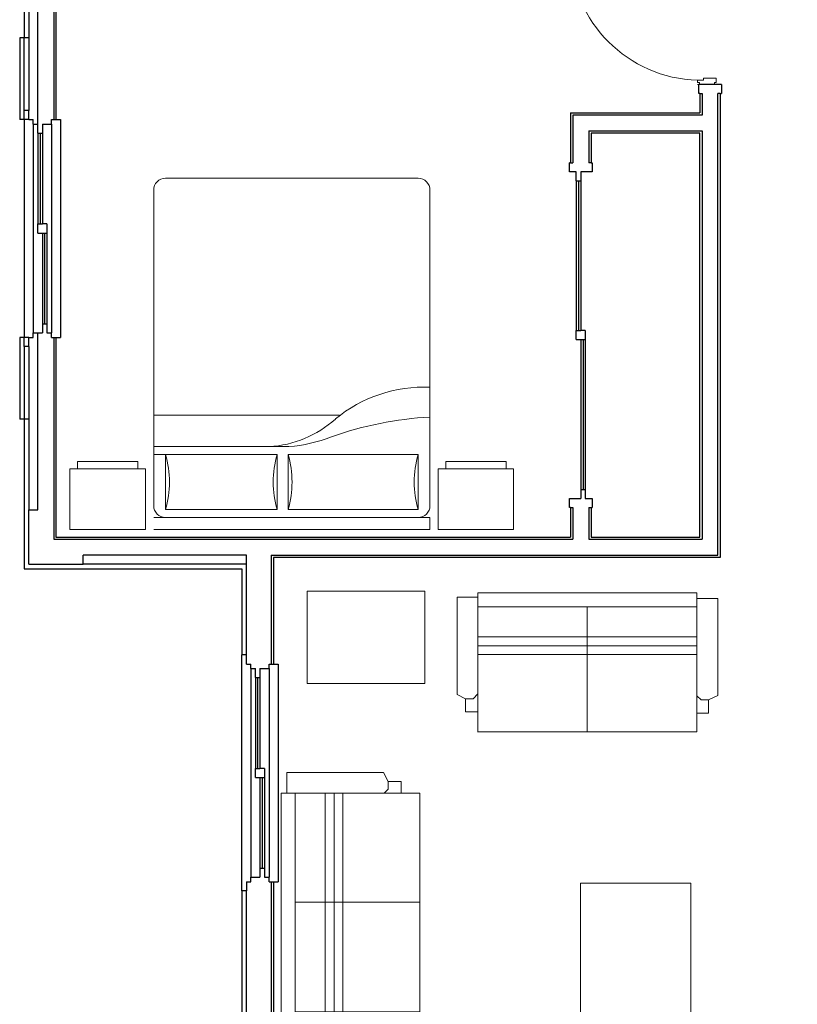
# Model space of a CAD drawing. Units: inches. Extents: x 984 to 3187, y 1076 to 1711.
# Drawn here: x 984 to 1155, y 1308 to 1525 of the extents above; entities that cross this region are included whole.
import ezdxf

# ---------------------------------------------------------------- set-up
doc = ezdxf.new("R2010")
doc.units = ezdxf.units.IN
doc.header["$MEASUREMENT"] = 0
for name, color, linetype, lineweight in [('cutline', 6, 'Continuous', 30), ('inne_gulv', 252, 'Continuous', 9), ('MOBILIARIO', 4, 'Continuous', 9)]:
    doc.layers.add(name, color=color, linetype=linetype, lineweight=lineweight)

# ---------------------------------------------------------------- blocks, each defined once
blk = doc.blocks.new('*U3')
blk.add_lwpolyline([(33.6, 1220.3, -0.396717), (1062.4, 192)], format="xyb")
for points in [[(72, 192), (33.6, 192), (33.6, 1220.3), (72, 1220.3)], [(33.6, 192), (16.8, 192), (16.8, 192), (16.8, 192), (16.8, 192), (16.8, 177), (0, 177), (0, 190.9), (0, 40.9), (0, 55.9), (16.8, 55.9), (16.8, 40.9), (33.6, 40.9), (33.6, 40.9), (50, 40.9), (50, 144), (33.6, 144)], [(1096, 177), (1096, 192), (1096, 192), (1096, 40.9), (1096, 55.9), (1079.2, 55.9), (1079.2, 40.9), (1062.4, 40.9), (1062.4, 40.9), (1046, 40.9), (1046, 144), (1062.4, 144), (1062.4, 192), (1079.2, 192), (1079.2, 177)]]:
    blk.add_lwpolyline(points, close=True)
blk.add_lwpolyline([(33.6, 192), (72, 192)])
blk = doc.blocks.new('BEDASD')
at = {"layer": 'MOBILIARIO'}
for p, q in [((133.395, 12.884), (133.395, 13.2121)), ((133.395, 13.2121), (133.8051, 13.2121)), ((133.8051, 13.2121), (133.8051, 12.884)), ((133.8496, 13.2121), (135.3501, 13.2121)), ((133.8496, 13.1479), (133.8496, 13.2121)), ((135.8047, 13.2121), (135.3946, 13.2121)), ((135.3946, 13.2121), (135.3946, 12.884)), ((135.8047, 12.884), (135.8047, 13.2121)), ((133.8496, 13.1479), (135.3501, 13.1479)), ((134.6199, 13.1051), (133.9138, 13.1051)), ((133.9138, 13.1051), (133.9138, 12.8056)), ((134.6199, 12.8056), (134.6199, 13.1051)), ((135.2859, 13.1051), (134.6798, 13.1051)), ((134.6798, 13.1051), (134.6798, 12.8056)), ((135.2859, 12.8056), (135.2859, 13.1051)), ((133.8496, 11.3702), (133.8496, 13.0837)), ((135.3501, 13.0837), (135.3501, 11.3702)), ((133.8051, 12.884), (133.395, 12.884)), ((133.436, 12.843), (133.436, 12.884)), ((133.8051, 12.884), (133.7641, 12.884)), ((133.7641, 12.884), (133.7641, 12.843)), ((135.3946, 12.884), (135.4356, 12.884)), ((135.3946, 12.884), (135.8047, 12.884)), ((135.4356, 12.884), (135.4356, 12.843)), ((135.7637, 12.843), (135.7637, 12.884)), ((133.7641, 12.843), (133.436, 12.843)), ((135.4356, 12.843), (135.7637, 12.843)), ((133.9138, 12.8056), (134.6199, 12.8056)), ((134.6798, 12.8056), (135.3501, 12.8056)), ((134.6157, 12.7628), (135.3501, 12.7628)), ((134.3417, 12.5916), (135.3501, 12.5916)), ((135.2859, 11.306), (133.9138, 11.306))]:
    blk.add_line(p, q, dxfattribs=at)
for centre, radius, start, end in [((133.9138, 13.0837), 0.0642, 90, 180), ((133.4003, 12.9553), 0.5349, 343.7398, 16.2602), ((135.1334, 12.9553), 0.5349, 163.7398, 196.2602), ((134.1663, 12.9553), 0.5349, 343.7398, 16.2602), ((135.7994, 12.9553), 0.5349, 163.7398, 196.2602), ((135.2859, 13.0837), 0.0642, 0, 90), ((134.7549, 12.1789), 0.5848, 93.1663, 132.0658), ((134.6741, 11.9841), 0.7809, 94.2918, 111.7676), ((133.7337, 14.5725), 1.9736, 273.3665, 289.2534), ((133.8817, 13.196), 0.7561, 267.5673, 309.5461), ((133.9138, 11.3702), 0.0642, 180, 270), ((135.2859, 11.3702), 0.0642, 270, 0)]:
    blk.add_arc(centre, radius, start, end, dxfattribs=at)
blk = doc.blocks.new('mue')
at = {"linetype": 'ByBlock'}
blk.add_line((80.5789, -0.6861), (80.579, -0.6542), dxfattribs=at)
at = {"layer": 'MOBILIARIO'}
for p, q in [((78.6978, -0.6542), (80.579, -0.6542)), ((78.6978, -0.6542), (78.6978, -1.4505)), ((80.5789, -0.6542), (80.5789, -1.4505)), ((78.5783, -0.6791), (78.5783, -1.2363)), ((78.5783, -0.6791), (78.6978, -0.6791)), ((78.6975, -0.7338), (80.5788, -0.7338)), ((80.6984, -0.6865), (80.5789, -0.6865)), ((80.6984, -0.6865), (80.6984, -1.2418)), ((79.3246, -0.736), (79.3246, -1.4505)), ((79.9546, -0.7383), (79.9546, -1.4505)), ((78.6967, -0.9576), (80.578, -0.9576)), ((78.6969, -0.907), (80.5781, -0.907)), ((78.6966, -1.0082), (80.5778, -1.0082)), ((78.5783, -1.2363), (78.6268, -1.2607)), ((78.6704, -1.2609), (78.6978, -1.2337)), ((80.6458, -1.2678), (80.6984, -1.2418)), ((78.6265, -1.3366), (78.6265, -1.2606)), ((78.6268, -1.2607), (78.6704, -1.2609)), ((80.6022, -1.2677), (80.5789, -1.2443)), ((80.6458, -1.2678), (80.6022, -1.2677)), ((80.6458, -1.2678), (80.6458, -1.3434)), ((78.6265, -1.3366), (78.6978, -1.3366)), ((80.5789, -1.3434), (80.6458, -1.3434)), ((78.695, -1.4505), (80.5789, -1.4505))]:
    blk.add_line(p, q, dxfattribs=at)
blk = doc.blocks.new('muegl')
at = {"linetype": 'ByBlock'}
blk.add_line((40.1692, -8.251), (40.1693, -8.2239), dxfattribs=at)
at = {"layer": 'MOBILIARIO'}
for p, q in [((38.9986, -8.2451), (38.9986, -8.7189)), ((38.9986, -8.2451), (39.1003, -8.2451)), ((39.1003, -8.2239), (40.1692, -8.2239)), ((39.1003, -8.2239), (39.1003, -8.9012)), ((40.1692, -8.2239), (40.1692, -8.9012)), ((40.1692, -8.2239), (40.1693, -8.2239)), ((40.1692, -8.2239), (40.1692, -8.9012)), ((40.2708, -8.2514), (40.1692, -8.2514)), ((40.2708, -8.2514), (40.2708, -8.7236)), ((39.1001, -8.2916), (40.1692, -8.2916)), ((39.6334, -8.2935), (39.6334, -8.9012)), ((39.0995, -8.4389), (40.1692, -8.4389)), ((39.0994, -8.4819), (40.1692, -8.4819)), ((39.0992, -8.5249), (40.1692, -8.5249)), ((38.9986, -8.7189), (39.0399, -8.7398)), ((39.077, -8.7399), (39.1003, -8.7167)), ((40.189, -8.7457), (40.1692, -8.7258)), ((40.226, -8.7458), (40.2708, -8.7236)), ((39.0397, -8.8043), (39.0397, -8.7396)), ((39.0399, -8.7398), (39.077, -8.7399)), ((40.226, -8.7458), (40.189, -8.7457)), ((40.226, -8.7458), (40.226, -8.8101)), ((39.0397, -8.8043), (39.1003, -8.8043)), ((40.1692, -8.8101), (40.226, -8.8101)), ((39.0979, -8.9012), (40.1692, -8.9012))]:
    blk.add_line(p, q, dxfattribs=at)
blk = doc.blocks.new('SALASSS')
at = {"layer": 'MOBILIARIO'}
for points in [[(174.5507, 39.5827), (175.0888, 39.5827), (175.0888, 38.8733), (174.5507, 38.8733)], [(176.4235, 37.8991), (176.4235, 37.4488), (175.8488, 37.4488), (175.8488, 37.8991)]]:
    blk.add_lwpolyline(points, close=True, dxfattribs=at)
at = {"layer": 'inne_gulv', "rotation": 180}
blk.add_blockref('muegl', (214.6905, 29.2337), dxfattribs=at)
at = {"layer": 'MOBILIARIO', "xscale": 0.8505063072327065, "yscale": 0.8505063072327065, "zscale": 0.8505063072327065, "rotation": 270}
blk.add_blockref('mue', (177.1063, 106.9671), dxfattribs=at)

msp = doc.modelspace()

# ---------------------------------------------------------------- linework, layer by layer
for p, q in [((984.82, 1554.17), (984.82, 1521.17)), ((991.82, 1547.17), (991.82, 1503.17)), ((987.82, 1502.17), (987.82, 1541.17)), ((984.82, 1521.17), (983.82, 1521.17)), ((983.82, 1521.17), (983.82, 1503.17)), ((985.82, 1521.17), (985.82, 1505.17)), ((1133.82, 1508.92), (1133.82, 1504.67)), ((1138.32, 1508.92), (1138.32, 1406.67)), ((985.82, 1505.17), (984.82, 1505.17)), ((985.82, 1503.17), (985.82, 1505.17)), ((1105.32, 1504.67), (1133.82, 1504.67)), ((1105.32, 1504.67), (1105.32, 1493.67)), ((984.82, 1503.17), (983.82, 1503.17)), ((984.82, 1503.17), (984.82, 1455.17)), ((986.82, 1502.17), (986.82, 1456.17)), ((990.82, 1502.17), (990.82, 1456.17)), ((991.32, 1503.17), (991.82, 1503.17)), ((991.82, 1503.17), (992.82, 1503.17)), ((992.82, 1503.17), (992.82, 1455.17)), ((987.82, 1500.17), (987.82, 1480.17)), ((988.82, 1500.17), (988.82, 1480.17)), ((1109.82, 1500.17), (1109.82, 1493.67)), ((1133.82, 1500.17), (1109.82, 1500.17)), ((1133.82, 1411.17), (1133.82, 1500.17)), ((1106.57, 1489.67), (1106.57, 1456.67)), ((1107.57, 1489.67), (1107.57, 1456.67)), ((988.82, 1478.17), (988.82, 1458.17)), ((989.82, 1478.17), (989.82, 1458.17)), ((983.82, 1455.17), (983.82, 1437.17)), ((984.82, 1455.17), (983.82, 1455.17)), ((985.82, 1453.17), (985.82, 1455.17)), ((987.82, 1417.17), (987.82, 1456.17)), ((991.32, 1455.17), (991.82, 1455.17)), ((991.82, 1455.17), (991.82, 1411.17)), ((991.82, 1455.17), (992.82, 1455.17)), ((1107.57, 1454.67), (1107.57, 1421.67)), ((1108.57, 1454.67), (1108.57, 1421.67)), ((985.82, 1453.17), (984.82, 1453.17)), ((985.82, 1453.17), (985.82, 1437.17)), ((984.82, 1437.17), (983.82, 1437.17)), ((984.82, 1437.17), (984.82, 1404.17)), ((1105.32, 1417.67), (1105.32, 1411.17)), ((1109.82, 1417.67), (1109.82, 1411.17)), ((985.82, 1417.17), (987.82, 1417.17)), ((991.82, 1411.17), (1105.32, 1411.17)), ((1109.82, 1411.17), (1133.82, 1411.17)), ((997.82, 1405.17), (997.82, 1407.17)), ((1033.82, 1407.17), (997.82, 1407.17)), ((1033.82, 1405.17), (1033.82, 1407.17)), ((1039.82, 1406.67), (1039.82, 1383.17)), ((1138.32, 1406.67), (1039.82, 1406.67)), ((984.82, 1404.17), (1032.82, 1404.17)), ((1032.82, 1404.17), (1032.82, 1385.17)), ((1032.82, 1333.17), (1032.82, 1385.17)), ((1033.82, 1385.17), (1032.82, 1385.17)), ((1039.32, 1383.17), (1039.82, 1383.17)), ((1039.82, 1383.17), (1040.82, 1383.17)), ((1040.82, 1383.17), (1040.82, 1335.17)), ((1034.82, 1382.17), (1034.82, 1336.17)), ((1038.82, 1382.17), (1038.82, 1336.17)), ((1035.82, 1380.17), (1035.82, 1360.17)), ((1036.82, 1380.17), (1036.82, 1360.17)), ((1036.82, 1358.17), (1036.82, 1338.17)), ((1037.82, 1358.17), (1037.82, 1338.17)), ((1039.32, 1335.17), (1039.82, 1335.17)), ((1039.82, 1335.17), (1039.82, 1287.17)), ((1039.82, 1335.17), (1040.82, 1335.17)), ((1033.82, 1333.17), (1032.82, 1333.17)), ((1032.82, 1333.17), (1032.82, 1289.17))]:
    msp.add_line(p, q)
at = {"layer": 'cutline'}
for p, q in [((991.32, 1547.67), (991.32, 1503.17)), ((985.82, 1541.17), (985.82, 1521.17)), ((985.82, 1521.17), (984.82, 1521.17)), ((984.82, 1505.17), (984.82, 1521.17)), ((1138.57, 1510.92), (1133.57, 1510.92)), ((1133.57, 1508.92), (1133.57, 1510.92)), ((1138.57, 1510.92), (1138.57, 1508.92)), ((1133.82, 1508.92), (1133.57, 1508.92)), ((1133.82, 1508.92), (1134.32, 1508.92)), ((1134.32, 1508.92), (1134.32, 1504.17)), ((1138.32, 1508.92), (1137.82, 1508.92)), ((1137.82, 1407.17), (1137.82, 1508.92)), ((1138.32, 1508.92), (1138.57, 1508.92)), ((984.82, 1503.17), (984.82, 1505.17)), ((1105.82, 1504.17), (1105.82, 1493.67)), ((1134.32, 1504.17), (1105.82, 1504.17)), ((985.82, 1503.17), (984.82, 1503.17)), ((985.82, 1503.17), (986.82, 1503.17)), ((986.82, 1502.17), (986.82, 1503.17)), ((986.82, 1502.17), (987.82, 1502.17)), ((987.82, 1500.17), (987.82, 1502.17)), ((988.82, 1502.17), (988.82, 1500.17)), ((988.82, 1502.17), (990.82, 1502.17)), ((990.82, 1503.17), (991.32, 1503.17)), ((990.82, 1502.17), (990.82, 1503.17)), ((987.82, 1500.17), (988.32, 1500.17)), ((988.32, 1500.17), (988.82, 1500.17)), ((988.32, 1500.17), (988.32, 1480.17)), ((1109.32, 1500.67), (1134.32, 1500.67)), ((1109.32, 1500.67), (1109.32, 1493.67)), ((1134.32, 1500.67), (1134.32, 1410.67)), ((1105.07, 1491.67), (1105.07, 1493.67)), ((1105.32, 1493.67), (1105.07, 1493.67)), ((1105.32, 1493.67), (1105.82, 1493.67)), ((1109.82, 1493.67), (1109.32, 1493.67)), ((1109.82, 1493.67), (1110.07, 1493.67)), ((1110.07, 1493.67), (1110.07, 1491.67)), ((1106.57, 1491.67), (1105.07, 1491.67)), ((1106.57, 1489.67), (1106.57, 1491.67)), ((1110.07, 1491.67), (1107.57, 1491.67)), ((1107.57, 1491.67), (1107.57, 1489.67)), ((1106.57, 1489.67), (1107.07, 1489.67)), ((1107.07, 1489.67), (1107.57, 1489.67)), ((1107.07, 1489.67), (1107.07, 1456.67)), ((987.82, 1480.17), (988.32, 1480.17)), ((987.82, 1478.17), (987.82, 1480.17)), ((988.32, 1480.17), (988.82, 1480.17)), ((989.82, 1480.17), (988.82, 1480.17)), ((989.82, 1480.17), (989.82, 1478.17)), ((987.82, 1478.17), (988.82, 1478.17)), ((988.82, 1478.17), (989.32, 1478.17)), ((989.32, 1478.17), (989.82, 1478.17)), ((989.32, 1478.17), (989.32, 1458.17)), ((988.82, 1458.17), (989.32, 1458.17)), ((988.82, 1458.17), (988.82, 1456.17)), ((989.32, 1458.17), (989.82, 1458.17)), ((989.82, 1458.17), (989.82, 1456.17)), ((1106.57, 1454.67), (1106.57, 1456.67)), ((1106.57, 1456.67), (1107.07, 1456.67)), ((1107.07, 1456.67), (1107.57, 1456.67)), ((1108.57, 1456.67), (1107.57, 1456.67)), ((1108.57, 1456.67), (1108.57, 1454.67)), ((984.82, 1453.17), (984.82, 1455.17)), ((985.82, 1455.17), (984.82, 1455.17)), ((985.82, 1455.17), (986.82, 1455.17)), ((986.82, 1455.17), (986.82, 1456.17)), ((986.82, 1456.17), (987.82, 1456.17)), ((987.82, 1456.17), (988.82, 1456.17)), ((989.82, 1456.17), (990.82, 1456.17)), ((990.82, 1455.17), (990.82, 1456.17)), ((990.82, 1455.17), (991.32, 1455.17)), ((991.32, 1455.17), (991.32, 1410.67)), ((1106.57, 1454.67), (1107.57, 1454.67)), ((1107.57, 1454.67), (1108.07, 1454.67)), ((1108.07, 1454.67), (1108.57, 1454.67)), ((1108.07, 1454.67), (1108.07, 1421.67)), ((984.82, 1453.17), (984.82, 1437.17)), ((985.82, 1437.17), (984.82, 1437.17)), ((985.82, 1437.17), (985.82, 1417.17)), ((1107.57, 1421.67), (1108.07, 1421.67)), ((1107.57, 1421.67), (1107.57, 1419.67)), ((1108.07, 1421.67), (1108.57, 1421.67)), ((1108.57, 1421.67), (1108.57, 1419.67)), ((1105.07, 1419.67), (1107.57, 1419.67)), ((1105.07, 1417.67), (1105.07, 1419.67)), ((1108.57, 1419.67), (1110.07, 1419.67)), ((1110.07, 1419.67), (1110.07, 1417.67)), ((1105.32, 1417.67), (1105.07, 1417.67)), ((1105.32, 1417.67), (1105.82, 1417.67)), ((1105.82, 1417.67), (1105.82, 1410.67)), ((1109.32, 1417.67), (1109.82, 1417.67)), ((1109.32, 1417.67), (1109.32, 1410.67)), ((1109.82, 1417.67), (1110.07, 1417.67)), ((985.82, 1405.17), (985.82, 1417.17)), ((991.32, 1410.67), (1105.82, 1410.67)), ((1109.32, 1410.67), (1134.32, 1410.67)), ((1039.32, 1407.17), (1137.82, 1407.17)), ((1039.32, 1407.17), (1039.32, 1383.17)), ((985.82, 1405.17), (997.82, 1405.17)), ((1033.82, 1405.17), (997.82, 1405.17)), ((1033.82, 1385.17), (1033.82, 1405.17)), ((1033.82, 1383.17), (1033.82, 1385.17)), ((1033.82, 1383.17), (1034.82, 1383.17)), ((1034.82, 1382.17), (1034.82, 1383.17)), ((1038.82, 1383.17), (1039.32, 1383.17)), ((1038.82, 1382.17), (1038.82, 1383.17)), ((1034.82, 1382.17), (1035.82, 1382.17)), ((1035.82, 1380.17), (1035.82, 1382.17)), ((1036.82, 1382.17), (1036.82, 1380.17)), ((1036.82, 1382.17), (1038.82, 1382.17)), ((1035.82, 1380.17), (1036.32, 1380.17)), ((1036.32, 1380.17), (1036.82, 1380.17)), ((1036.32, 1360.17), (1036.32, 1380.17)), ((1035.82, 1358.17), (1035.82, 1360.17)), ((1035.82, 1360.17), (1036.32, 1360.17)), ((1036.32, 1360.17), (1036.82, 1360.17)), ((1037.82, 1360.17), (1036.82, 1360.17)), ((1037.82, 1360.17), (1037.82, 1358.17)), ((1035.82, 1358.17), (1036.82, 1358.17)), ((1036.82, 1358.17), (1037.32, 1358.17)), ((1037.32, 1358.17), (1037.82, 1358.17)), ((1037.32, 1358.17), (1037.32, 1338.17)), ((1036.82, 1338.17), (1037.32, 1338.17)), ((1036.82, 1338.17), (1036.82, 1336.17)), ((1037.32, 1338.17), (1037.82, 1338.17)), ((1037.82, 1338.17), (1037.82, 1336.17)), ((1033.82, 1335.17), (1033.82, 1333.17)), ((1033.82, 1335.17), (1034.82, 1335.17)), ((1034.82, 1335.17), (1034.82, 1336.17)), ((1034.82, 1336.17), (1036.82, 1336.17)), ((1037.82, 1336.17), (1038.82, 1336.17)), ((1038.82, 1335.17), (1038.82, 1336.17)), ((1038.82, 1335.17), (1039.32, 1335.17)), ((1039.32, 1335.17), (1039.32, 1287.17)), ((1033.82, 1289.17), (1033.82, 1333.17))]:
    msp.add_line(p, q, dxfattribs=at)
at = {"layer": 'inne_gulv'}
msp.add_lwpolyline([(1032.82, 1674.17), (1326.82, 1674.17), (1326.82, 1140.17), (1032.82, 1140.17), (1032.82, 1404.17), (984.82, 1404.17), (984.82, 1556.24), (1032.82, 1555.67), (1032.82, 1674.17)], dxfattribs=at)

# ---------------------------------------------------------------- block references
for name, p, xscale, yscale, zscale, rotation in [('*U3', (1138.57, 1540.92), -0.02737264828164394, 0.02737264828164394, 0.02737264828164394, 90), ('BEDASD', (6509.35, 1949.34), 40.605652447241, 40.605652447241, 40.605652447241, 180), ('SALASSS', (9022.01, 3092.03), 45.20262764016773, 45.20262764016773, 45.20262764016773, 180)]:
    msp.add_blockref(name, p, dxfattribs=dict(at, xscale=xscale, yscale=yscale, zscale=zscale, rotation=rotation))

doc.saveas('drawing.dxf')
